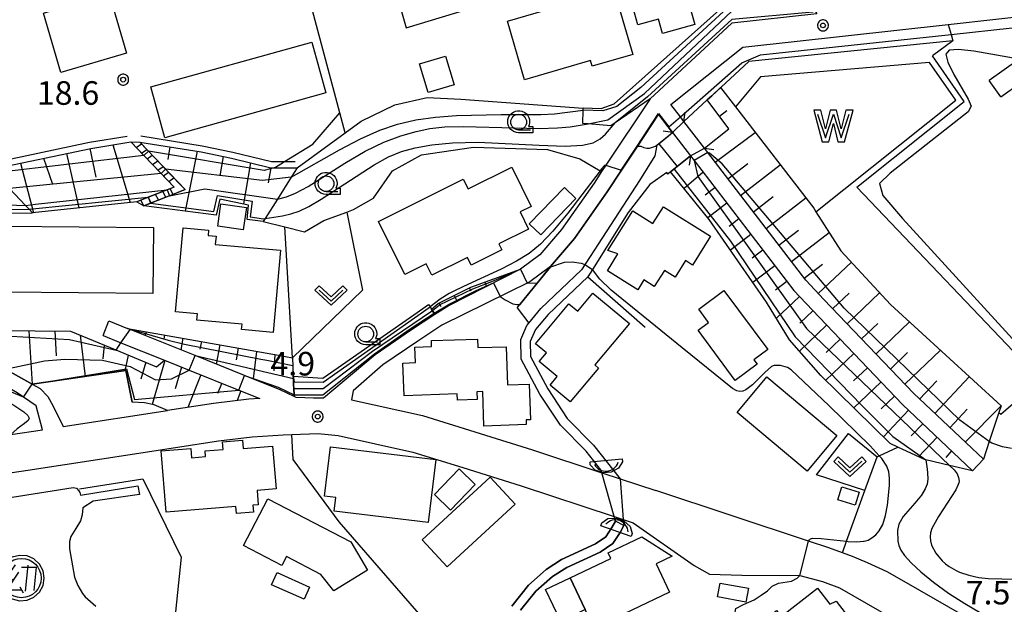
# Model space of a CAD drawing. Extents: x -24001 to -22000, y 99000 to 100500.
# Drawn here: x -23623 to -23466, y 99268 to 99361 of the extents above; entities that cross this region are included whole.
import ezdxf
from ezdxf.enums import TextEntityAlignment as Align

# ---------------------------------------------------------------- set-up
doc = ezdxf.new("R2010")
doc.units = 0
doc.header["$MEASUREMENT"] = 0
doc.layers.get('0').update_dxf_attribs({"color": 50, "linetype": 'CONTINUOUS'})
for name, color, linetype in [('2101000', 7, 'CONTINUOUS'), ('2101001', 252, 'CONTINUOUS'), ('2203000', 20, 'CONTINUOUS'), ('2203990', 20, 'CONTINUOUS'), ('2214000', 240, 'CONTINUOUS'), ('2214111', 136, 'CONTINUOUS'), ('2214121', 166, 'CONTINUOUS'), ('2214990', 3, 'CONTINUOUS'), ('3001000', 6, 'CONTINUOUS'), ('3003000', 151, 'CONTINUOUS'), ('3525000', 52, 'CONTINUOUS'), ('4219000', 30, 'CONTINUOUS'), ('5101000', 4, 'CONTINUOUS'), ('5101001', 136, 'CONTINUOUS'), ('5105000', 150, 'CONTINUOUS'), ('6101110', 72, 'CONTINUOUS'), ('6101120', 112, 'CONTINUOUS'), ('6101990', 93, 'CONTINUOUS'), ('6110000', 232, 'CONTINUOUS'), ('6110110', 213, 'CONTINUOUS'), ('6110120', 181, 'CONTINUOUS'), ('6130000', 41, 'CONTINUOUS'), ('6140000', 30, 'CONTINUOUS'), ('6301000', 3, 'CONTINUOUS'), ('6313000', 90, 'CONTINUOUS'), ('6331000', 90, 'CONTINUOUS'), ('7101000', 20, 'CONTINUOUS'), ('7101001', 23, 'CONTINUOUS'), ('7102000', 40, 'CONTINUOUS'), ('7102001', 43, 'CONTINUOUS'), ('7312000', 6, 'CONTINUOUS'), ('CLIP_BOX', 4, 'CONTINUOUS')]:
    doc.layers.add(name, color=color, linetype=linetype)
doc.styles.add('Dm_Anotation', font='romans.shx', dxfattribs={"bigfont": 'pscdm.shx'})
doc.styles.get("Standard").update_dxf_attribs({"font": 'romans.shx', "bigfont": 'pscdm.shx'})

# ---------------------------------------------------------------- blocks, each defined once
blk = doc.blocks.new('631300')
at = {"linetype": 'Continuous', "flags": 128}
blk.add_lwpolyline([(-0.75, 0.35), (0, -0.35), (0.75, 0.35)], dxfattribs=at)
at = {"layer": 'CLIP_BOX', "flags": 128}
blk.add_lwpolyline([(-0.753, 0.626), (-1.031, 0.338), (0, -0.624), (1.031, 0.338), (0.753, 0.626), (0, -0.076), (-0.753, 0.626)], dxfattribs=at)
blk = doc.blocks.new('421900')
at = {"linetype": 'Continuous'}
blk.add_arc((-0.312, 0), 0.812, 292.61986, 67.38014, dxfattribs=at)
at = {"layer": 'CLIP_BOX', "flags": 128}
blk.add_lwpolyline([(-0.2, 1.025), (0, 1.025), (0.374, 0.752), (0.576, 0.264), (0.576, -0.264), (0.374, -0.752), (0, -1.025), (-0.2, -1.025), (-0.2, 1.025)], dxfattribs=at)
blk = doc.blocks.new('633100')
at = {"linetype": 'Continuous', "flags": 128}
blk.add_lwpolyline([(0, -0.5), (0.75, -0.5)], dxfattribs=at)
at = {"linetype": 'Continuous'}
blk.add_circle((0, 0), 0.5, dxfattribs=at)
at = {"layer": 'CLIP_BOX', "flags": 128}
blk.add_lwpolyline([(0.892, -0.277), (0.892, -0.677), (0, -0.677), (-0.136, -0.66), (-0.203, -0.647), (-0.33, -0.594), (-0.444, -0.518), (-0.493, -0.47), (-0.579, -0.364), (-0.644, -0.244), (-0.683, -0.113), (-0.697, 0.023), (-0.683, 0.159), (-0.617, 0.353), (-0.541, 0.467), (-0.444, 0.564), (-0.33, 0.64), (-0.203, 0.693), (-0.069, 0.72), (0.069, 0.72), (0.203, 0.693), (0.387, 0.602), (0.493, 0.516), (0.579, 0.41), (0.644, 0.29), (0.683, 0.159), (0.697, 0.023), (0.697, -0.046), (0.67, -0.18), (0.63, -0.277), (0.892, -0.277)], dxfattribs=at)
blk = doc.blocks.new('731200')
at = {"linetype": 'Continuous'}
blk.add_circle((0, 0), 0.15, dxfattribs=at)
at = {"layer": 'CLIP_BOX'}
blk.add_lwpolyline([(0.034, 0.348), (-0.034, 0.348), (-0.102, 0.335), (-0.165, 0.309), (-0.222, 0.271), (-0.271, 0.222), (-0.309, 0.165), (-0.335, 0.102), (-0.348, 0.034), (-0.348, -0.034), (-0.335, -0.102), (-0.309, -0.165), (-0.271, -0.222), (-0.222, -0.271), (-0.165, -0.309), (-0.102, -0.335), (-0.034, -0.348), (0.034, -0.348), (0.102, -0.335), (0.165, -0.309), (0.222, -0.271), (0.271, -0.222), (0.309, -0.165), (0.335, -0.102), (0.348, -0.034), (0.348, 0.034), (0.335, 0.102), (0.309, 0.165), (0.271, 0.222), (0.222, 0.271), (0.165, 0.309), (0.102, 0.335)], close=True, dxfattribs=at)
at = {"linetype": 'Continuous'}
blk.add_attdef('ATT', text='', height=1.5, dxfattribs=at).set_placement((1.5, 0), align=Align.MIDDLE_LEFT)
blk = doc.blocks.new('510500')
at = {"linetype": 'Continuous', "flags": 128}
blk.add_lwpolyline([(-1, 0.75), (-0.5, -0.75), (0, 0.75), (0.5, -0.75), (1, 0.75)], dxfattribs=at)
at = {"layer": 'CLIP_BOX', "flags": 128}
blk.add_lwpolyline([(0.709, -1), (1.25, 1), (0.797, 1), (0.499, -0.192), (0.201, 1), (-0.203, 1), (-0.501, -0.192), (-0.799, 1), (-1.25, 1), (-0.711, -1), (-0.291, -1), (-0.291, -1), (-0.001, 0.158), (0.289, -1), (0.289, -1)], close=True, dxfattribs=at)
blk = doc.blocks.new('352500')
at = {"linetype": 'Continuous', "flags": 128}
for points in [[(-0.403, 0.849), (-0.877, 0.155)], [(0.005, 0.701), (0.932, 0.701), (0.79, -0.801)], [(0.406, 0.814), (0.225, -0.834)], [(-0.18, 0.367), (-0.922, -0.746), (0.005, -0.746)], [(-0.877, 0.155), (-0.522, -0.146)], [(-0.106, -0.56), (0.116, -0.931)]]:
    blk.add_lwpolyline(points, dxfattribs=at)
at = {"linetype": 'Continuous'}
blk.add_circle((0, 0), 1.25, dxfattribs=at)
at = {"layer": 'CLIP_BOX'}
blk.add_lwpolyline([(1.45, 0), (1.371, 0.471), (1.144, 0.891), (0.793, 1.214), (0.356, 1.406), (-0.12, 1.445), (-0.582, 1.328), (-0.982, 1.067), (-1.275, 0.69), (-1.43, 0.239), (-1.43, -0.239), (-1.275, -0.69), (-0.982, -1.067), (-0.582, -1.328), (-0.12, -1.445), (0.356, -1.406), (0.793, -1.214), (1.144, -0.891), (1.371, -0.471), (1.45, 0)], close=True, dxfattribs=at)

msp = doc.modelspace()

# ---------------------------------------------------------------- linework, layer by layer
at = {"layer": '2101000'}
for points in [[(-23564.85, 99372.88), (-23562.76, 99365.38), (-23561.13, 99359.51), (-23517.17, 99372.88)], [(-23516.92, 99344.64), (-23517.49, 99345.38), (-23518.99, 99347.34), (-23507.55, 99356.43), (-23474.9, 99360.05), (-23452.14, 99362.58), (-23455.01, 99360.56), (-23463.57, 99354.53), (-23468.34, 99351.17)], [(-23495.8, 99361.76), (-23509.29, 99360.26), (-23522.31, 99348.25), (-23529.33, 99337.67), (-23530.02, 99336.64), (-23531.23, 99334.81), (-23536.39, 99327.46), (-23539.85, 99323.38), (-23542.94, 99321.11), (-23554.26, 99315.33), (-23556.54, 99313.91)], [(-23466.5, 99348.55), (-23463.37, 99350.76), (-23460.98, 99352.44), (-23456.11, 99355.87)], [(-23518.73, 99342.89), (-23520.95, 99345.78), (-23524.33, 99340.69), (-23526.87, 99336.86), (-23529.14, 99333.43), (-23534.35, 99326.02), (-23538.13, 99321.54), (-23541.45, 99319.1), (-23555.43, 99312.21)], [(-23513.65, 99340.37), (-23516.92, 99344.64)], [(-23518.73, 99342.89), (-23515.87, 99339.16)], [(-23515.87, 99339.16), (-23515.29, 99338.4), (-23499.44, 99317.72), (-23496.48, 99314.59), (-23482.17, 99299.59), (-23471.01, 99289.05)], [(-23469.29, 99290.87), (-23480.41, 99301.37), (-23494.67, 99316.31), (-23497.53, 99319.35), (-23513.13, 99339.69), (-23513.65, 99340.37)], [(-23645.97, 99318.59), (-23643.01, 99315.87), (-23641.25, 99314.36), (-23640.44, 99313.91), (-23629.5, 99307.79), (-23628.53, 99307.25), (-23620.6, 99302.82)], [(-23618.97, 99295.56), (-23619.96, 99299.37), (-23622.01, 99300.78), (-23623, 99301.47), (-23629.8, 99305.37), (-23641.49, 99312.08), (-23644, 99313.52), (-23644.58, 99313.97), (-23647.87, 99317.11)], [(-23556.54, 99313.91), (-23560.4, 99311.38), (-23566.07, 99307.5), (-23574.29, 99300.6)], [(-23608.41, 99312.88), (-23605.44, 99311.68)], [(-23555.43, 99312.21), (-23559.27, 99309.69), (-23564.85, 99305.88), (-23569.55, 99301.76)], [(-23578.93, 99300.84), (-23581.14, 99301.92), (-23586.83, 99304.21), (-23594.69, 99307.36), (-23605.04, 99311.52), (-23605.44, 99311.68)], [(-23609.34, 99310.56), (-23606.5, 99309.42), (-23599.55, 99306.63), (-23595.63, 99305.05), (-23587.76, 99301.89), (-23584.38, 99300.53), (-23586.13, 99300.43), (-23591.79, 99299.75), (-23599.08, 99298.62)], [(-23620.6, 99302.82), (-23619.35, 99302.12), (-23618.11, 99300.85), (-23617.29, 99299.34), (-23615.66, 99296.07), (-23599.08, 99298.62)], [(-23569.55, 99301.76), (-23569.83, 99300.31), (-23558.52, 99297.83), (-23541, 99292.39), (-23530, 99288.74), (-23527.05, 99287.76)], [(-23574.29, 99300.6), (-23575.86, 99300.61), (-23578.61, 99300.68), (-23578.93, 99300.84)], [(-23680.46, 99286.11), (-23660.4, 99289.19), (-23643.6, 99291.78), (-23642.47, 99291.95), (-23624, 99294.79), (-23618.97, 99295.56)], [(-23603.63, 99291.85), (-23590.98, 99293.8), (-23585.6, 99294.45), (-23580.68, 99294.74)], [(-23580.68, 99294.74), (-23579.29, 99294.79)], [(-23627.37, 99288.2), (-23625.24, 99288.53), (-23621.32, 99289.13)], [(-23552.08, 99289.55), (-23542.84, 99286.67), (-23528.02, 99281.76), (-23526.57, 99281.28), (-23524.98, 99280.75), (-23515.3, 99273.98), (-23512.87, 99272.57), (-23507.71, 99272.44), (-23498.49, 99272.39), (-23494.88, 99271.44), (-23492.2, 99270.41), (-23472.71, 99259.23)], [(-23527.05, 99287.76), (-23521.4, 99285.88)], [(-23469.79, 99264.47), (-23481.9, 99271.42), (-23484.6, 99272.97), (-23487.7, 99274.4), (-23490.08, 99275.38), (-23491.72, 99275.99), (-23493.87, 99276.79), (-23497.12, 99277.82), (-23497.26, 99277.87), (-23521.4, 99285.88)]]:
    msp.add_lwpolyline(points, dxfattribs=at)
at = {"layer": '2101001'}
for points in [[(-23466.5, 99348.55), (-23468.34, 99351.17)], [(-23609.34, 99310.56), (-23608.41, 99312.88)], [(-23579.29, 99294.79), (-23575.11, 99294.95), (-23571.96, 99294.63), (-23560.05, 99292.03), (-23552.08, 99289.55)], [(-23621.32, 99289.13), (-23603.63, 99291.85)], [(-23471.01, 99289.05), (-23469.29, 99290.87)]]:
    msp.add_lwpolyline(points, dxfattribs=at)
at = {"layer": '2203000'}
for points in [[(-23513.65, 99340.37), (-23516.92, 99344.64)], [(-23518.73, 99342.89), (-23515.87, 99339.16)]]:
    msp.add_lwpolyline(points, dxfattribs=at)
at = {"layer": '2203990'}
for points in [[(-23516.92, 99344.64), (-23516.72, 99346.13)], [(-23518.73, 99342.89), (-23520.22, 99343.09)], [(-23515.87, 99339.16), (-23516.07, 99337.67)], [(-23513.65, 99340.37), (-23512.16, 99340.17)]]:
    msp.add_lwpolyline(points, dxfattribs=at)
at = {"layer": '2214000'}
for points in [[(-23604.92, 99341.39), (-23602.83, 99339.2), (-23600.11, 99336.35), (-23598.02, 99334.17)], [(-23603.51, 99341.35), (-23602.11, 99339.89), (-23599.39, 99337.04), (-23597.11, 99334.66)], [(-23598.02, 99334.17), (-23599.14, 99333.73), (-23602.16, 99332.56), (-23603.97, 99331.85)], [(-23597.11, 99334.66), (-23596.27, 99333.78), (-23597.42, 99333.33)], [(-23597.42, 99333.33), (-23598.77, 99332.8), (-23601.8, 99331.63), (-23602.84, 99331.22)]]:
    msp.add_lwpolyline(points, dxfattribs=at)
at = {"layer": '2214111'}
msp.add_lwpolyline([(-23604.92, 99341.39), (-23603.51, 99341.35)], dxfattribs=at)
at = {"layer": '2214121'}
msp.add_lwpolyline([(-23603.97, 99331.85), (-23602.84, 99331.22)], dxfattribs=at)
at = {"layer": '2214990'}
for points in [[(-23604.06, 99340.49), (-23603.24, 99341.08)], [(-23603.2, 99339.59), (-23602.38, 99340.18)], [(-23602.33, 99338.68), (-23601.52, 99339.27)], [(-23601.47, 99337.78), (-23600.65, 99338.37)], [(-23600.61, 99336.88), (-23599.79, 99337.47)], [(-23599.74, 99335.97), (-23598.93, 99336.56)], [(-23598.88, 99335.07), (-23598.06, 99335.66)], [(-23601.68, 99331.67), (-23602.16, 99332.56)], [(-23600.51, 99332.13), (-23601, 99333.01)], [(-23599.35, 99332.58), (-23599.83, 99333.46)], [(-23598.18, 99333.03), (-23598.67, 99333.92)], [(-23602.84, 99331.22), (-23603.33, 99332.1)]]:
    msp.add_lwpolyline(points, dxfattribs=at)
at = {"layer": '3001000'}
for points in [[(-23527.51, 99368.86), (-23518.4, 99371.41), (-23515.21, 99360.06), (-23520.34, 99358.63), (-23520.97, 99360.9), (-23524.24, 99359.98), (-23525.6, 99364.82), (-23526.25, 99364.37)], [(-23613.15, 99365.69), (-23608.96, 99366.93), (-23605.59, 99355.5), (-23616.05, 99352.41), (-23618.84, 99361.85), (-23612.56, 99363.7)], [(-23534.87, 99364.61), (-23528.32, 99366.51), (-23525.06, 99355.3), (-23531.54, 99353.42), (-23531.81, 99354.32), (-23542.31, 99351.27), (-23545.01, 99360.58), (-23534.58, 99363.61)], [(-23573.9, 99349.16), (-23599.51, 99342.04), (-23601.76, 99350.14), (-23576.15, 99357.26)], [(-23558.99, 99353.78), (-23554.87, 99355.04), (-23553.48, 99350.48), (-23557.6, 99349.22)], [(-23561.32, 99320.26), (-23565.54, 99328.73), (-23552.03, 99335.46), (-23551.25, 99333.88), (-23544.31, 99337.34), (-23541.21, 99331.11), (-23542.99, 99330.23), (-23541.63, 99327.51), (-23546.37, 99325.15), (-23545.9, 99324.21), (-23550.78, 99321.77), (-23551.37, 99322.96), (-23557.02, 99320.15), (-23557.91, 99321.96)], [(-23586.53, 99330.95), (-23587.03, 99327.38), (-23591.1, 99327.96), (-23590.59, 99331.53)], [(-23521.88, 99328.38), (-23520.2, 99331.06), (-23512.68, 99326.35), (-23515.55, 99321.76), (-23516.7, 99322.48), (-23518.34, 99319.86), (-23520.03, 99320.92), (-23521.64, 99318.35), (-23523.32, 99319.4), (-23524.28, 99317.86), (-23529.1, 99320.88), (-23527.42, 99323.56), (-23529.01, 99324.11), (-23525.08, 99330.39)], [(-23625.08, 99317.49), (-23624.98, 99327.96), (-23601.34, 99327.74), (-23601.44, 99317.26)], [(-23587.22, 99312.38), (-23594.42, 99313.02), (-23594.33, 99314.01), (-23597.81, 99314.32), (-23596.62, 99327.68), (-23592.54, 99327.31), (-23592.62, 99326.47), (-23591.36, 99326.36), (-23591.48, 99325.05), (-23581.12, 99324.13), (-23582.28, 99311.06), (-23587.29, 99311.51)], [(-23533.8, 99314.43), (-23531.4, 99317.31), (-23525.61, 99312.49), (-23531.11, 99305.88), (-23530.53, 99305.39), (-23535, 99300.02), (-23538.2, 99302.68), (-23537.07, 99304.03), (-23539.93, 99306.41), (-23538.78, 99307.79), (-23540.53, 99309.25), (-23535.23, 99315.62)], [(-23505.25, 99305.99), (-23508.75, 99303.4), (-23514.68, 99311.41), (-23513, 99312.66), (-23514.57, 99314.78), (-23510.56, 99317.75), (-23503.59, 99308.33), (-23505.79, 99306.7)], [(-23541.55, 99302.81), (-23541.36, 99297.15), (-23542.03, 99297.13), (-23542, 99296.38), (-23548.74, 99296.15), (-23548.92, 99301.65), (-23549.85, 99301.62), (-23549.8, 99300.39), (-23552.96, 99300.28), (-23553, 99301.27), (-23561.46, 99300.99), (-23561.63, 99306.18), (-23559.65, 99306.25), (-23559.73, 99308.71), (-23557.07, 99308.8), (-23557.1, 99309.75), (-23549.77, 99309.99), (-23549.72, 99308.64), (-23545.18, 99308.79), (-23544.97, 99302.7)], [(-23508.45, 99298.33), (-23503.71, 99303.98), (-23492.59, 99294.64), (-23497.32, 99289)], [(-23599.29, 99282.45), (-23600.09, 99292.23), (-23595.39, 99292.61), (-23595.27, 99291.11), (-23593.05, 99291.29), (-23593.12, 99292.19), (-23590.25, 99292.42), (-23590.35, 99293.64), (-23587.17, 99293.9), (-23587.07, 99292.59), (-23582.36, 99292.98), (-23581.8, 99286.18), (-23584.83, 99285.93), (-23584.64, 99283.62), (-23585.51, 99283.55), (-23585.43, 99282.48), (-23588.11, 99282.26), (-23588.2, 99283.35)], [(-23574.11, 99285.01), (-23573.17, 99292.86), (-23556.4, 99290.85), (-23557.61, 99280.81), (-23572.56, 99282.6), (-23572.3, 99284.79)], [(-23550.14, 99286.88), (-23554.06, 99282.8), (-23556.61, 99285.26), (-23552.69, 99289.33)], [(-23543.79, 99283.72), (-23554.59, 99273.77), (-23558.56, 99278.08), (-23547.76, 99288.04)], [(-23492.46, 99284.41), (-23491.8, 99286.5), (-23489.04, 99285.65), (-23489.7, 99283.55)], [(-23587.01, 99277.14), (-23583.12, 99284.6), (-23569.91, 99277.71), (-23567.25, 99273.21), (-23572.65, 99269.94), (-23574.67, 99272.56), (-23580.13, 99275.41), (-23580.89, 99273.95)], [(-23532.62, 99266.95), (-23535.04, 99271.99), (-23528.58, 99275.09), (-23528.99, 99275.96), (-23523.63, 99278.53), (-23518.81, 99275.44), (-23521.35, 99274.22), (-23519.2, 99269.75), (-23531.2, 99263.99)], [(-23582.52, 99270.92), (-23581.65, 99272.86), (-23576.47, 99270.54), (-23577.34, 99268.6)], [(-23511.18, 99271.18), (-23506.65, 99270.36), (-23507.05, 99268.14), (-23511.58, 99268.97)], [(-23489.85, 99264.6), (-23501.01, 99255.97), (-23506.69, 99263.32), (-23502.19, 99266.81), (-23501.47, 99265.88), (-23495.69, 99270.36), (-23493.73, 99267.83), (-23492.73, 99268.32)]]:
    msp.add_lwpolyline(points, close=True, dxfattribs=at)
msp.add_lwpolyline([(-23629.78, 99257.49), (-23633.58, 99283.29), (-23614.08, 99286.36), (-23613.58, 99286.25), (-23613.19, 99285.85), (-23613.06, 99285.61), (-23612.92, 99285.16), (-23603.79, 99286.65), (-23603.53, 99285.27), (-23610.89, 99284.21), (-23612.54, 99283.15), (-23612.64, 99282.02), (-23612.94, 99281.09), (-23613.67, 99279.86), (-23614.45, 99278.57), (-23614.67, 99277.77), (-23614.66, 99276.6), (-23613.87, 99272.14), (-23613.37, 99270.81), (-23612.6, 99269.52), (-23612.19, 99268.99), (-23610.47, 99267.5)], dxfattribs=at)
at = {"layer": '3003000'}
for points in [[(-23534.11, 99332.35), (-23539.7, 99326.56), (-23541.54, 99328.33), (-23535.95, 99334.12)], [(-23532.62, 99266.95), (-23536.5, 99265.08), (-23538.93, 99270.15), (-23535.04, 99271.99)]]:
    msp.add_lwpolyline(points, close=True, dxfattribs=at)
at = {"layer": '5101000'}
for points in [[(-23513.22, 99348.06), (-23516.92, 99344.64)], [(-23509.76, 99343.45), (-23513.22, 99348.06)], [(-23521.24, 99340.85), (-23518.73, 99342.89)], [(-23513.65, 99340.37), (-23509.76, 99343.45)], [(-23521.24, 99340.85), (-23521.58, 99339.17), (-23523.98, 99335.23), (-23533.24, 99321)], [(-23515.87, 99339.16), (-23519.05, 99336.6), (-23519.48, 99336.25), (-23519.62, 99336.5), (-23522.36, 99334.62), (-23525.77, 99330.15), (-23531.47, 99321.09), (-23532.21, 99319.92)], [(-23536.56, 99296.3), (-23539.84, 99301.24), (-23542.82, 99306.82), (-23542.88, 99309.91), (-23541.91, 99312.14), (-23541.6, 99312.51), (-23539.68, 99314.87), (-23533.24, 99321)], [(-23532.21, 99319.92), (-23538.54, 99313.9), (-23540.53, 99311.54), (-23541.38, 99309.61), (-23541.33, 99307.21), (-23538.58, 99302.06), (-23535.49, 99297.35)], [(-23535.49, 99297.35), (-23531.33, 99293.12)], [(-23530.13, 99289.21), (-23532.5, 99292.18), (-23536.56, 99296.3)], [(-23531.33, 99293.12), (-23527.05, 99287.76)], [(-23544.31, 99267.5), (-23541.67, 99270.85), (-23538.84, 99273.36), (-23536.38, 99274.92), (-23530.98, 99277.42), (-23529.33, 99278.54), (-23528.38, 99280), (-23527.82, 99281.04)], [(-23526.5, 99280.34), (-23527.09, 99279.24), (-23528.23, 99277.46), (-23530.25, 99276.11), (-23535.58, 99273.65), (-23537.85, 99272.23), (-23540.5, 99269.9), (-23542.95, 99266.87)]]:
    msp.add_lwpolyline(points, dxfattribs=at)
at = {"layer": '5101001'}
for points in [[(-23518.73, 99342.89), (-23516.92, 99344.64)], [(-23515.87, 99339.16), (-23513.65, 99340.37)], [(-23527.82, 99281.04), (-23528.02, 99281.76), (-23530, 99288.74), (-23530.13, 99289.21)], [(-23527.05, 99287.76), (-23526.57, 99281.28), (-23526.5, 99280.34)]]:
    msp.add_lwpolyline(points, dxfattribs=at)
at = {"layer": '5105000'}
for points in [[(-23495.92, 99330.26), (-23473.68, 99348), (-23477.86, 99354.02), (-23504.74, 99351.74), (-23508.73, 99346.94)], [(-23508.73, 99346.94), (-23496.28, 99330.83), (-23495.92, 99330.26)]]:
    msp.add_lwpolyline(points, dxfattribs=at)
at = {"layer": '6101110'}
for points in [[(-23469.29, 99290.87), (-23480.41, 99301.37), (-23494.67, 99316.31), (-23497.53, 99319.35), (-23513.13, 99339.69), (-23513.65, 99340.37), (-23509.76, 99343.45), (-23513.22, 99348.06)], [(-23627.07, 99337.03), (-23611.31, 99340.33), (-23604.92, 99341.39)], [(-23603.51, 99341.35), (-23593.73, 99339.78), (-23588.9, 99338.76), (-23582.67, 99337.25), (-23582.07, 99337.25), (-23578.48, 99337.24)], [(-23515.87, 99339.16), (-23515.29, 99338.4), (-23499.44, 99317.72), (-23496.48, 99314.59), (-23482.17, 99299.59), (-23471.01, 99289.05)], [(-23557.08, 99314.78), (-23556.02, 99315.67), (-23550.83, 99318.27), (-23542.94, 99321.11)], [(-23628.4, 99311.58), (-23625.81, 99311.36), (-23614.53, 99311.28), (-23607.3, 99308.27), (-23600.82, 99305.58), (-23599.55, 99306.63), (-23595.63, 99305.05), (-23587.76, 99301.89), (-23584.38, 99300.53)], [(-23605.44, 99311.68), (-23581.43, 99307.42), (-23579.22, 99307.02)]]:
    msp.add_lwpolyline(points, dxfattribs=at)
at = {"layer": '6101120'}
for points in [[(-23513.22, 99348.06), (-23512.51, 99348.71), (-23511.1, 99350.01), (-23508.73, 99346.94), (-23496.28, 99330.83), (-23495.92, 99330.26), (-23491.95, 99324.04), (-23484.05, 99315.5), (-23466.47, 99299.38), (-23466.81, 99298.34), (-23468.35, 99293.7), (-23469.29, 99290.87)], [(-23604.92, 99341.39), (-23598.02, 99334.17), (-23603.97, 99331.85), (-23620.56, 99330.09), (-23621.1, 99330.67), (-23621.66, 99331.26), (-23624.21, 99333.98), (-23626.54, 99336.47), (-23627.07, 99337.03)], [(-23578.48, 99337.24), (-23579.41, 99335.76), (-23581.6, 99332.26), (-23583.54, 99329.17), (-23583.84, 99328.69), (-23586.41, 99329.03), (-23586.19, 99331.33), (-23590.78, 99332.27), (-23591.36, 99329.69), (-23602.84, 99331.22), (-23596.27, 99333.78), (-23603.51, 99341.35)], [(-23471.01, 99289.05), (-23474.67, 99289.9), (-23478.43, 99290.78), (-23478.64, 99290.83), (-23482.87, 99292.82), (-23484.09, 99293.4), (-23495.14, 99304.2), (-23500.12, 99309.87), (-23503.78, 99315.86), (-23512.9, 99329.01), (-23519.05, 99336.6), (-23515.87, 99339.16)], [(-23542.94, 99321.11), (-23554.26, 99315.33), (-23556.54, 99313.91), (-23557.08, 99314.78)], [(-23584.38, 99300.53), (-23586.13, 99300.43), (-23591.79, 99299.75), (-23599.08, 99298.62), (-23601.23, 99299.54), (-23602.72, 99299.86), (-23604.69, 99299.95), (-23605.74, 99304.98), (-23620.6, 99302.82), (-23628.53, 99307.25), (-23629.5, 99307.79), (-23628.4, 99311.58)], [(-23579.22, 99307.02), (-23579.08, 99304.08), (-23579.02, 99302.76), (-23578.93, 99300.84), (-23581.14, 99301.92), (-23586.83, 99304.21), (-23594.69, 99307.36), (-23605.04, 99311.52), (-23605.44, 99311.68)]]:
    msp.add_lwpolyline(points, dxfattribs=at)
at = {"layer": '6101990'}
for points in [[(-23511.28, 99345.47), (-23510.08, 99346.36)], [(-23511.94, 99338.15), (-23505.6, 99342.89)], [(-23607.76, 99340.92), (-23605.04, 99331.74)], [(-23598.7, 99340.58), (-23599.06, 99338.55)], [(-23615.13, 99339.53), (-23613.19, 99330.87)], [(-23611.46, 99340.3), (-23610.48, 99335.78)], [(-23594.36, 99339.88), (-23596.27, 99330.34)], [(-23590.23, 99339.04), (-23590.77, 99335.96)], [(-23622.46, 99337.99), (-23620.42, 99330.1)], [(-23618.79, 99338.76), (-23617.37, 99334.67)], [(-23585.88, 99338.03), (-23587.02, 99331.5)], [(-23582.67, 99337.25), (-23583.06, 99334.86)], [(-23509.92, 99335.51), (-23506.77, 99337.92)], [(-23507.9, 99332.87), (-23501.59, 99337.71)], [(-23513.89, 99336.58), (-23516.9, 99333.94)], [(-23511.99, 99334.09), (-23513.54, 99332.9)], [(-23505.88, 99330.23), (-23502.72, 99332.66)], [(-23510.08, 99331.61), (-23513.12, 99329.28)], [(-23503.86, 99327.6), (-23497.53, 99332.45)], [(-23508.18, 99329.12), (-23509.74, 99327.92)], [(-23506.27, 99326.63), (-23509.52, 99324.14)], [(-23501.84, 99324.96), (-23498.71, 99327.35)], [(-23499.82, 99322.32), (-23493.8, 99326.94)], [(-23504.36, 99324.15), (-23506.05, 99322.86)], [(-23502.46, 99321.66), (-23505.95, 99318.99)], [(-23497.8, 99319.69), (-23494.9, 99321.91)], [(-23495.55, 99317.24), (-23490.27, 99322.23)], [(-23548.58, 99319.08), (-23548.32, 99318.36)], [(-23546.05, 99319.99), (-23545.98, 99319.79)], [(-23500.55, 99319.18), (-23502.36, 99317.79)], [(-23553.49, 99316.93), (-23553.01, 99315.97)], [(-23551.09, 99318.14), (-23550.85, 99317.66)], [(-23493.26, 99314.84), (-23490.65, 99317.32)], [(-23490.97, 99312.43), (-23485.79, 99317.37)], [(-23555.89, 99315.73), (-23555.62, 99315.19)], [(-23498.54, 99316.78), (-23502.22, 99313.3)], [(-23496.39, 99314.5), (-23498.46, 99312.52)], [(-23494.23, 99312.23), (-23498.56, 99308.1)], [(-23488.67, 99310.03), (-23486.08, 99312.5)], [(-23486.38, 99307.62), (-23481.03, 99312.73)], [(-23621.14, 99311.33), (-23620.6, 99302.82)], [(-23617, 99311.3), (-23616.8, 99307.32)], [(-23612.99, 99310.63), (-23612.21, 99304.04)], [(-23602.49, 99311.16), (-23602.71, 99310.59)], [(-23599.56, 99310.64), (-23599.67, 99310.03)], [(-23596.63, 99310.12), (-23596.96, 99308.28)], [(-23593.7, 99309.6), (-23593.92, 99308.37)], [(-23590.77, 99309.08), (-23591.32, 99306.01)], [(-23492.07, 99309.96), (-23494.28, 99307.85)], [(-23609.16, 99309.04), (-23609.35, 99306.84)], [(-23587.84, 99308.56), (-23588.17, 99306.72)], [(-23584.92, 99308.04), (-23585.46, 99303.66)], [(-23581.99, 99307.52), (-23582.15, 99304.96)], [(-23489.9, 99307.7), (-23494.36, 99303.44)], [(-23484.08, 99305.22), (-23481.33, 99307.85)], [(-23481.79, 99302.82), (-23476.12, 99308.23)], [(-23605.33, 99307.45), (-23605.86, 99304.96)], [(-23602.56, 99306.3), (-23603.35, 99303.6)], [(-23599.49, 99306.6), (-23601.51, 99299.6)], [(-23596.87, 99305.55), (-23597.88, 99302.06)], [(-23487.74, 99305.43), (-23489.93, 99303.34)], [(-23593.79, 99304.31), (-23595.87, 99299.12)], [(-23590.42, 99302.96), (-23591.11, 99301.35)], [(-23485.58, 99303.16), (-23489.88, 99299.06)], [(-23479.45, 99300.46), (-23476.71, 99303.36)], [(-23477.03, 99298.18), (-23471.52, 99304.01)], [(-23587.4, 99301.74), (-23588.02, 99300.2)], [(-23483.42, 99300.9), (-23485.53, 99298.88)], [(-23481.2, 99298.68), (-23485.18, 99294.47)], [(-23474.62, 99295.9), (-23471.85, 99298.83)], [(-23472.2, 99293.62), (-23466.47, 99299.38)], [(-23478.93, 99296.53), (-23480.75, 99294.6)], [(-23476.65, 99294.38), (-23479.58, 99291.27)], [(-23474.37, 99292.23), (-23475.26, 99291.14)]]:
    msp.add_lwpolyline(points, dxfattribs=at)
at = {"layer": '6110000'}
for points in [[(-23570.83, 99342.82), (-23571.67, 99346), (-23576.02, 99362.3), (-23563.57, 99365.19), (-23562.76, 99365.38)], [(-23538.13, 99321.54), (-23534.35, 99326.02), (-23529.14, 99333.43), (-23526.87, 99336.86), (-23524.33, 99340.69), (-23520.95, 99345.78)], [(-23520.95, 99345.78), (-23518.73, 99342.89)], [(-23521.24, 99340.85), (-23520.94, 99341.09), (-23518.73, 99342.89)], [(-23515.87, 99339.16), (-23518.01, 99337.44), (-23518.48, 99337.06), (-23519.05, 99336.6), (-23519.48, 99336.25)], [(-23543.47, 99314.98), (-23543.05, 99315.49), (-23540.24, 99318.95), (-23538.13, 99321.54)], [(-23536.56, 99296.3), (-23539.84, 99301.24), (-23542.82, 99306.82), (-23542.88, 99309.91), (-23541.91, 99312.14), (-23541.6, 99312.51), (-23539.68, 99314.87), (-23533.24, 99321)], [(-23645.97, 99318.59), (-23643.01, 99315.87), (-23641.25, 99314.36), (-23640.44, 99313.91), (-23629.5, 99307.79), (-23629.46, 99307.77), (-23628.53, 99307.25), (-23620.6, 99302.82)], [(-23532.21, 99319.92), (-23538.54, 99313.9), (-23540.53, 99311.54), (-23541.38, 99309.61), (-23541.33, 99307.21), (-23538.58, 99302.06), (-23535.49, 99297.35)], [(-23579.22, 99307.02), (-23579.08, 99304.08), (-23579.06, 99303.73), (-23579.02, 99302.76), (-23578.99, 99302.13), (-23578.94, 99301.11), (-23578.93, 99300.84)], [(-23620.6, 99302.82), (-23605.74, 99304.98), (-23604.69, 99299.95)], [(-23569.55, 99301.76), (-23569.83, 99300.31)], [(-23569.83, 99300.31), (-23558.52, 99297.83)], [(-23535.49, 99297.35), (-23531.33, 99293.12)], [(-23530.13, 99289.21), (-23532.5, 99292.18), (-23536.56, 99296.3)], [(-23531.33, 99293.12), (-23527.05, 99287.76)], [(-23544.31, 99267.5), (-23541.67, 99270.85), (-23538.84, 99273.36), (-23536.38, 99274.92), (-23530.98, 99277.42), (-23529.33, 99278.54), (-23528.38, 99280), (-23527.82, 99281.04)], [(-23526.5, 99280.34), (-23527.09, 99279.24), (-23528.23, 99277.46), (-23530.25, 99276.11), (-23535.58, 99273.65), (-23537.85, 99272.23), (-23540.5, 99269.9), (-23542.95, 99266.87)]]:
    msp.add_lwpolyline(points, dxfattribs=at)
at = {"layer": '6110110'}
for points in [[(-23532.97, 99346.8), (-23530.1, 99346.71), (-23528.01, 99347.42), (-23509.3, 99364.18), (-23501.51, 99364.17), (-23501.83, 99369.51), (-23500.82, 99370.1)], [(-23518.99, 99347.34), (-23507.55, 99356.43), (-23474.9, 99360.05)], [(-23579.08, 99304.08), (-23574.36, 99303.77), (-23559.9, 99313.86), (-23557.54, 99315.51)]]:
    msp.add_lwpolyline(points, dxfattribs=at)
at = {"layer": '6110120'}
for points in [[(-23500.82, 99370.1), (-23499.12, 99367.28), (-23497.7, 99364.92), (-23496.45, 99362.84), (-23495.8, 99361.76), (-23509.29, 99360.26), (-23522.31, 99348.25), (-23527.86, 99344.43), (-23528.57, 99343.95), (-23532.14, 99344.25), (-23532.99, 99344.32), (-23532.97, 99346.45), (-23532.97, 99346.8)], [(-23474.9, 99360.05), (-23474.42, 99358.45), (-23474.12, 99357.46), (-23506.58, 99354.19), (-23512.51, 99348.71), (-23513.22, 99348.06), (-23516.92, 99344.64), (-23517.49, 99345.38), (-23518.99, 99347.34)], [(-23557.54, 99315.51), (-23557.3, 99315.13), (-23557.08, 99314.78), (-23556.94, 99314.55), (-23556.66, 99314.1), (-23556.54, 99313.91)], [(-23556.54, 99313.91), (-23560.4, 99311.38), (-23566.07, 99307.5), (-23574.29, 99300.6)], [(-23574.29, 99300.6), (-23575.86, 99300.61), (-23578.61, 99300.68), (-23578.93, 99300.84), (-23578.94, 99301.11), (-23578.99, 99302.13), (-23579.02, 99302.76), (-23579.06, 99303.73), (-23579.08, 99304.08)]]:
    msp.add_lwpolyline(points, dxfattribs=at)
at = {"layer": '6130000'}
for points in [[(-23474.12, 99357.46), (-23477.37, 99355.07)], [(-23466.81, 99298.34), (-23466.48, 99298.04), (-23460.17, 99303.52), (-23489.4, 99334.18), (-23472.33, 99347.8), (-23477.37, 99355.07)], [(-23578.48, 99337.24), (-23570.83, 99342.82), (-23568.27, 99344.69), (-23562.92, 99347.28), (-23557.79, 99348.46), (-23552.42, 99348.18), (-23532.97, 99346.75)], [(-23627.27, 99338.01), (-23611.49, 99341.31), (-23605.51, 99342.3)], [(-23603.35, 99342.34), (-23593.55, 99340.76), (-23588.68, 99339.74), (-23582.55, 99338.25), (-23580.46, 99338.24), (-23578.8, 99338.24)], [(-23549.77, 99255.21), (-23556.25, 99263.02), (-23571.79, 99280.93), (-23579.09, 99290.82), (-23579.29, 99294.79), (-23575.11, 99294.95), (-23571.96, 99294.63), (-23560.05, 99292.03), (-23552.08, 99289.55)], [(-23621.32, 99289.13), (-23603.63, 99291.85)], [(-23613.08, 99286.15), (-23603.01, 99287.74), (-23596.9, 99275.31)], [(-23596.9, 99275.31), (-23599.57, 99249.75)]]:
    msp.add_lwpolyline(points, dxfattribs=at)
at = {"layer": '6140000'}
msp.add_lwpolyline([(-23532.21, 99319.92), (-23523.08, 99311.88)], dxfattribs=at)
at = {"layer": '6301000'}
for points in [[(-23583.84, 99328.69), (-23580.4, 99327.84), (-23577.27, 99327.06), (-23574.19, 99328.85), (-23570.58, 99330.2), (-23569.49, 99330.61), (-23566.29, 99332.44), (-23563.27, 99336.76), (-23558.67, 99339.31), (-23550.39, 99340.53), (-23538.61, 99340.18), (-23533.47, 99338.67), (-23530.27, 99336.79), (-23530.02, 99336.64)], [(-23685.84, 99319.88), (-23684.67, 99320.21), (-23683.53, 99321.06), (-23681.24, 99322.76), (-23680.8, 99323.07), (-23671.13, 99329.93), (-23666.2, 99337.68), (-23663.3, 99338.82), (-23661.63, 99338.09), (-23653.47, 99334.54), (-23653.35, 99334.43), (-23650.58, 99332.01), (-23648.95, 99330.68), (-23647.76, 99329.7), (-23620.56, 99330.09)], [(-23570.58, 99330.2), (-23568.08, 99317.76)], [(-23579.22, 99307.02), (-23580.4, 99327.84)], [(-23568.08, 99317.76), (-23579.22, 99307.02)], [(-23543.47, 99314.98), (-23541.6, 99312.51)], [(-23488.12, 99285.88), (-23495.84, 99288.42), (-23490.72, 99294.95), (-23486.16, 99291.27)], [(-23491.72, 99275.99), (-23491.05, 99277.83), (-23488.12, 99285.88), (-23486.16, 99291.27), (-23485.84, 99291.42), (-23482.87, 99292.82)]]:
    msp.add_lwpolyline(points, dxfattribs=at)
at = {"layer": '7101000'}
for points in [[(-23474.4, 99358.45), (-23455.01, 99360.56)], [(-23529.33, 99337.67), (-23529.54, 99337.61), (-23530.02, 99337.11), (-23530.27, 99336.79), (-23535.42, 99330.06), (-23537.76, 99327.17), (-23539.72, 99325.08), (-23541.53, 99323.61), (-23543.56, 99322.39), (-23546, 99321.14), (-23552.01, 99318.37), (-23553.65, 99317.58), (-23554.3, 99317.24), (-23555.68, 99316.35), (-23557.3, 99315.13)], [(-23607.28, 99308.26), (-23606.5, 99309.42)], [(-23464.83, 99292.61), (-23466.22, 99292.86), (-23467.92, 99293.45), (-23468.35, 99293.7)], [(-23474.67, 99289.9), (-23473.93, 99289.2), (-23473.46, 99288.56), (-23473.23, 99287.98), (-23473.14, 99287.38), (-23473.21, 99287.12), (-23473.27, 99286.87), (-23473.69, 99286.01), (-23476.42, 99281.76), (-23477.47, 99279.84), (-23477.67, 99279.16), (-23477.74, 99278.51), (-23477.69, 99277.87), (-23477.52, 99277.23), (-23476.84, 99275.92), (-23475.85, 99274.73), (-23475.3, 99274.22), (-23474.73, 99273.79), (-23473.59, 99273.16), (-23473.06, 99272.93), (-23471.6, 99272.44), (-23469.98, 99272.07), (-23468.51, 99271.88)], [(-23468.51, 99271.88), (-23459.81, 99271.7), (-23457, 99271.33), (-23451.06, 99270.81), (-23446.13, 99269.96), (-23442.11, 99268.72), (-23433.72, 99266.01), (-23428.66, 99263.98), (-23427.14, 99263.27), (-23426.4, 99262.53), (-23425.93, 99261.62)]]:
    msp.add_lwpolyline(points, dxfattribs=at)
at = {"layer": '7101001'}
for points in [[(-23529.33, 99337.67), (-23526.92, 99336.88), (-23524.37, 99340.72), (-23520.95, 99345.87), (-23519.34, 99343.76), (-23517.49, 99345.38), (-23507.7, 99353.97), (-23504.73, 99355.22), (-23474.42, 99358.45), (-23474.4, 99358.45)], [(-23468.35, 99293.7), (-23473.01, 99297.1), (-23491.45, 99314.91), (-23510.83, 99337.88), (-23512.86, 99339.6), (-23513.13, 99339.69), (-23515.29, 99338.4), (-23514.72, 99335.86), (-23497.45, 99311.7), (-23474.67, 99289.9)], [(-23671.15, 99329.88), (-23660.35, 99325.18), (-23654.29, 99322.32), (-23650.81, 99320.68), (-23649.56, 99319.5), (-23649.41, 99316.3), (-23647.97, 99314.57), (-23642.81, 99311.52), (-23642.76, 99311.54), (-23641.46, 99312.04), (-23640.42, 99313.84), (-23629.48, 99307.72), (-23629.46, 99307.77), (-23627.72, 99310.69), (-23614.68, 99309.92), (-23607.28, 99308.26)], [(-23579.17, 99305.78), (-23579.08, 99304.08), (-23578.91, 99303.19), (-23574.31, 99303.15), (-23557.43, 99315.03), (-23557.3, 99315.13)], [(-23606.5, 99309.42), (-23604.99, 99311.59), (-23598.98, 99309.84), (-23596.36, 99309.19), (-23584.26, 99306.79), (-23583.27, 99306.62), (-23579.17, 99305.78)]]:
    msp.add_lwpolyline(points, dxfattribs=at)
at = {"layer": '7102000'}
for points in [[(-23463.57, 99354.53), (-23470.82, 99355.8), (-23473.25, 99356.06), (-23474.73, 99355.95), (-23475.25, 99355.32), (-23474.94, 99354.05), (-23473.99, 99352.12), (-23471.71, 99348.17), (-23471.24, 99347.07), (-23471.73, 99346.14), (-23476.92, 99342.05), (-23484.13, 99336.42), (-23485.81, 99334.74), (-23485.3, 99332.83), (-23482.15, 99329.16), (-23458.95, 99303.82)], [(-23582.07, 99337.25), (-23580.46, 99338.24), (-23575.98, 99341.01), (-23571.67, 99346)], [(-23579.41, 99335.76), (-23571.73, 99340.13), (-23568.38, 99341.87), (-23565.33, 99343.24), (-23562.49, 99344.21), (-23559.6, 99344.89), (-23556.47, 99345.33), (-23553.11, 99345.58), (-23545.98, 99345.71), (-23539.68, 99345.72), (-23537.51, 99345.85), (-23532.97, 99346.45)], [(-23583.54, 99329.17), (-23580.8, 99329.6), (-23579.45, 99329.91), (-23578.13, 99330.36), (-23576.62, 99331.09), (-23574.63, 99332.28), (-23566.19, 99337.75), (-23563.9, 99339.01), (-23561.87, 99339.85), (-23559.71, 99340.43), (-23557.05, 99340.91), (-23553.74, 99341.23), (-23549.65, 99341.32), (-23539.96, 99340.87), (-23535.83, 99340.72), (-23533.04, 99340.85), (-23531.34, 99341.25), (-23530.25, 99341.86), (-23529.39, 99342.62), (-23527.86, 99344.43)], [(-23581.6, 99332.26), (-23580.13, 99332.65), (-23578.74, 99333.21), (-23576.71, 99334.29), (-23570.85, 99337.99), (-23567.65, 99339.89), (-23564.66, 99341.33), (-23561.96, 99342.34), (-23559.55, 99343.04), (-23557.35, 99343.51), (-23554.99, 99343.77), (-23552, 99343.84), (-23543.86, 99343.59), (-23539.97, 99343.51), (-23537.02, 99343.59), (-23535.01, 99343.78), (-23532.14, 99344.25)], [(-23524.33, 99340.69), (-23523.78, 99340.71), (-23523.28, 99340.46), (-23522.85, 99340.36), (-23522.41, 99340.38), (-23521.94, 99340.51), (-23521.46, 99340.68), (-23521.24, 99340.85)], [(-23661.27, 99337.78), (-23659.64, 99336.79), (-23658.87, 99336.43), (-23657.75, 99335.97), (-23654.32, 99334.73), (-23653.35, 99334.43), (-23650.89, 99333.68), (-23649.48, 99333.35), (-23648.17, 99333.09), (-23644.15, 99332.53), (-23639.48, 99332.03), (-23633.34, 99331.68), (-23621.66, 99331.26)], [(-23654.27, 99322.37), (-23653.17, 99325.72), (-23652.75, 99326.95), (-23652.25, 99328.31), (-23652.08, 99328.66), (-23651.53, 99329.46), (-23650.96, 99329.98), (-23650.27, 99330.38), (-23649.39, 99330.64), (-23648.95, 99330.68), (-23647.76, 99330.78), (-23633.16, 99330.61), (-23621.1, 99330.67)], [(-23538.09, 99321.51), (-23535.94, 99322.22), (-23534.69, 99322.29), (-23533.27, 99322.1), (-23532.68, 99321.85)], [(-23497.12, 99277.82), (-23496.97, 99278.08), (-23496.79, 99278.23), (-23496.46, 99278.34), (-23495.08, 99278.27), (-23491.05, 99277.83), (-23490.82, 99277.81), (-23489.4, 99277.75), (-23488.37, 99277.82), (-23488.23, 99277.86), (-23487.63, 99278.02), (-23487.03, 99278.35), (-23486.4, 99278.84), (-23485.84, 99279.47), (-23485.3, 99280.5), (-23484.87, 99281.93), (-23484.55, 99283.59), (-23484.23, 99286.68), (-23484.23, 99287.89), (-23484.33, 99288.9), (-23484.62, 99289.8), (-23485.46, 99291.01), (-23485.84, 99291.42), (-23487.3, 99292.99), (-23493.87, 99299.41), (-23499.86, 99305.09), (-23500.44, 99305.48), (-23501.58, 99305.82), (-23502.56, 99305.81), (-23502.98, 99305.63), (-23504.06, 99304.68), (-23506.01, 99302.7), (-23507.07, 99301.93), (-23507.54, 99301.72), (-23508.01, 99301.65), (-23508.52, 99301.77), (-23509.2, 99302.16), (-23517.21, 99308.58), (-23528.48, 99317.8), (-23530.3, 99319.52), (-23531.47, 99321.09)], [(-23541.85, 99318.9), (-23540.24, 99318.95)], [(-23546.15, 99316.78), (-23545.39, 99316.24), (-23544.17, 99315.6), (-23543.53, 99315.52), (-23543.05, 99315.49)], [(-23628.72, 99302.46), (-23624.97, 99300.29), (-23623.56, 99299.46), (-23621.94, 99298.42), (-23621.31, 99297.86), (-23621.12, 99297.44), (-23621.27, 99297.04), (-23621.82, 99296.55), (-23623.01, 99295.74), (-23624, 99294.79)], [(-23622.01, 99300.78), (-23626.51, 99302.6), (-23627.7, 99302.71)], [(-23478.43, 99290.78), (-23478.22, 99289.31), (-23478.16, 99288.69), (-23478.12, 99287.69), (-23478.23, 99286.93), (-23478.53, 99286.16), (-23479.14, 99285.16), (-23480.21, 99283.87), (-23482.03, 99281.77), (-23482.53, 99280.91), (-23482.73, 99280.56), (-23482.94, 99279.56), (-23482.89, 99277.85), (-23482.73, 99277.17), (-23482.42, 99276.43), (-23481.82, 99275.55), (-23480.79, 99274.42), (-23479.23, 99272.98), (-23477.2, 99271.31), (-23474.82, 99269.58), (-23472.22, 99267.91), (-23466.4, 99264.49)], [(-23521.71, 99251.76), (-23520.08, 99251.59), (-23516.65, 99251.97), (-23514.62, 99253.81), (-23512.23, 99256.29), (-23511.19, 99258.46), (-23510.38, 99260.1), (-23508.59, 99262.2), (-23508.96, 99265.26), (-23508.65, 99267.14), (-23507.45, 99267.76), (-23505.73, 99268.49), (-23504.65, 99269.23), (-23503.65, 99269.94), (-23502.88, 99270.67), (-23501.87, 99271.18), (-23499.79, 99271.48), (-23498.89, 99271.95), (-23498.49, 99272.39)]]:
    msp.add_lwpolyline(points, dxfattribs=at)
at = {"layer": '7102001'}
for points in [[(-23450.36, 99368.17), (-23493.54, 99363.22), (-23497.83, 99368.06), (-23499.12, 99367.28), (-23499.96, 99363.52), (-23509.3, 99363.33), (-23523.77, 99350.02), (-23527.62, 99346.99), (-23529.81, 99346.32), (-23532.97, 99346.45)], [(-23532.14, 99344.25), (-23529.03, 99344.89), (-23523.22, 99349.09), (-23509.29, 99362.15), (-23498.25, 99362.79), (-23497.7, 99364.92), (-23496.42, 99365.69), (-23493.75, 99362.78), (-23450.49, 99367.56), (-23386.2, 99344.01), (-23365.92, 99366.54)], [(-23378.53, 99349.95), (-23385.76, 99342.44), (-23450.59, 99367.12), (-23493.98, 99362.31), (-23495.16, 99363.61), (-23496.45, 99362.84), (-23496.44, 99362.03), (-23509.29, 99360.84), (-23522.72, 99348.53), (-23527.86, 99344.43)], [(-23571.67, 99346), (-23576.02, 99362.3), (-23563.57, 99365.19)], [(-23540.24, 99318.95), (-23538.13, 99321.54), (-23534.35, 99326.02), (-23529.14, 99333.43), (-23526.87, 99336.86), (-23524.33, 99340.69)], [(-23521.24, 99340.85), (-23520.94, 99341.09), (-23518.01, 99337.44), (-23518.48, 99337.06), (-23509.51, 99325.56), (-23499.25, 99310.38), (-23488.55, 99299.4), (-23483.69, 99294.48), (-23478.43, 99290.78)], [(-23582.07, 99337.25), (-23582.1, 99337.25), (-23583.71, 99336.8), (-23602.11, 99339.89), (-23602.83, 99339.2), (-23626.54, 99336.47)], [(-23579.41, 99335.76), (-23583.98, 99335.25), (-23599.39, 99337.04), (-23600.11, 99336.35), (-23624.21, 99333.98)], [(-23621.66, 99331.26), (-23620.07, 99331.45), (-23599.14, 99333.73), (-23598.77, 99332.8), (-23593.14, 99333.93), (-23581.6, 99332.26)], [(-23621.1, 99330.67), (-23602.17, 99332.56), (-23601.8, 99331.63), (-23591.72, 99330.32), (-23591.13, 99332.82), (-23585.63, 99331.93), (-23585.95, 99329.46), (-23583.79, 99329.13), (-23583.54, 99329.17)], [(-23532.68, 99321.85), (-23531.47, 99321.09)], [(-23594.69, 99307.36), (-23579.06, 99303.73), (-23579.02, 99302.76), (-23578.99, 99302.13), (-23574.33, 99302.15), (-23566.48, 99308.08), (-23556.94, 99314.55), (-23555.8, 99315.44), (-23550.53, 99317.97), (-23547.49, 99319.16), (-23542.94, 99321.11), (-23541.85, 99318.9)], [(-23543.05, 99315.49), (-23542.99, 99315.49), (-23540.2, 99318.92), (-23538.09, 99321.51)], [(-23586.83, 99304.21), (-23581.5, 99302.34), (-23578.94, 99301.11), (-23574.35, 99301.15), (-23566.17, 99307.64), (-23560.5, 99311.62), (-23556.66, 99314.1), (-23554.19, 99315.61), (-23549.97, 99317.73), (-23547.21, 99318.93), (-23546.15, 99316.78)], [(-23634.69, 99306.77), (-23634.12, 99306.43), (-23632.3, 99305.36), (-23629.8, 99305.37), (-23628.53, 99307.25), (-23624.87, 99305.21), (-23618.63, 99306.55), (-23615.41, 99306.81), (-23609.41, 99306.65), (-23605.05, 99305.66), (-23600.98, 99303.53), (-23598.46, 99303.66), (-23595.63, 99305.05), (-23594.69, 99307.36)], [(-23622.01, 99300.78), (-23620.6, 99302.82), (-23605.61, 99305.28), (-23604.35, 99300.36), (-23587.76, 99301.89), (-23586.83, 99304.21)], [(-23542.95, 99266.87), (-23540.5, 99269.9), (-23537.85, 99272.23), (-23535.58, 99273.65), (-23530.25, 99276.11), (-23528.23, 99277.46), (-23527.09, 99279.24), (-23526.5, 99280.34), (-23527.82, 99281.04), (-23528.38, 99280), (-23529.33, 99278.54), (-23530.98, 99277.42), (-23536.38, 99274.92), (-23538.84, 99273.36), (-23541.67, 99270.85), (-23544.31, 99267.5)], [(-23498.49, 99272.39), (-23497.12, 99277.82)]]:
    msp.add_lwpolyline(points, dxfattribs=at)

# ---------------------------------------------------------------- block references
at = {"layer": '3525000', "xscale": 2.5, "yscale": 2.5, "zscale": 2.5}
msp.add_blockref('352500', (-23622.32, 99271.97), dxfattribs=at)
at = {"layer": '4219000', "xscale": 2.5, "yscale": 2.5, "zscale": 2.5}
for p, rotation in [((-23529.27, 99290.22), 275.1944289077155), ((-23527.56, 99279.93), 70.65567072782845)]:
    msp.add_blockref('421900', p, dxfattribs=dict(at, rotation=rotation))
at = {"layer": '5105000', "xscale": 2.5, "yscale": 2.5, "zscale": 2.5}
msp.add_blockref('510500', (-23493.15, 99343.91), dxfattribs=at)
at = {"layer": '6313000', "xscale": 2.5, "yscale": 2.5, "zscale": 2.5}
for p in [(-23573.06, 99316.93), (-23490.51, 99289.7)]:
    msp.add_blockref('631300', p, dxfattribs=at)
at = {"layer": '6331000', "xscale": 2.5, "yscale": 2.5, "zscale": 2.5}
for p in [(-23543.22, 99344.53), (-23573.86, 99334.72), (-23567.55, 99310.8)]:
    msp.add_blockref('633100', p, dxfattribs=at)
at = {"layer": '7312000', "xscale": 2.5, "yscale": 2.5, "zscale": 2.5}
for p in [(-23494.8, 99359.91, 11.3), (-23606.14, 99351.28, 18.6), (-23575.19, 99297.67, 4.9)]:
    msp.add_blockref('731200', p, dxfattribs=at)

# ---------------------------------------------------------------- texts
at = {"layer": '7312000', "style": 'Dm_Anotation'}
for s, p in [('18.6', (-23619.88, 99347.28)), ('4.9', (-23582.71, 99304.21)), ('7.5', (-23472.09, 99267.78))]:
    msp.add_text(s, height=3.75, dxfattribs=at).set_placement(p)

doc.saveas('drawing.dxf')
